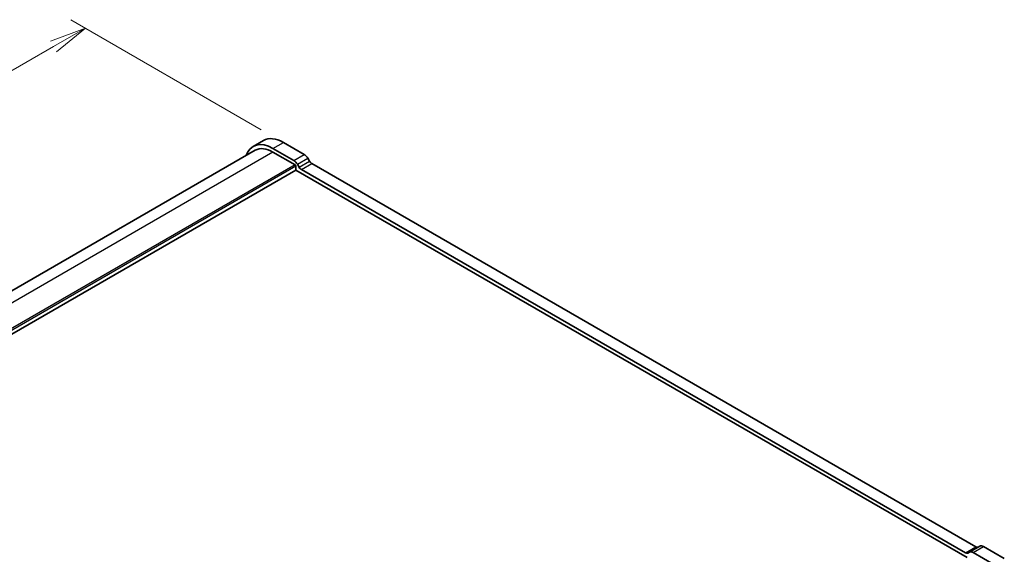
# Model space of a CAD drawing. Units: millimetres. Extents: x 0 to 6112, y 0 to 1124.
# Drawn here: x 291 to 458, y 410 to 501 of the extents above; entities that cross this region are included whole.
import ezdxf

# ---------------------------------------------------------------- set-up
doc = ezdxf.new("R2010")
doc.units = ezdxf.units.MM
for name, color, linetype, lineweight in [('Dimension (ISO)', 7, 'Continuous', 18), ('Dimension (ISO) @ 1', 7, 'Continuous', 18), ('Visible (ISO)', 7, 'Continuous', 35), ('Visible Narrow (ISO)', 7, 'Continuous', 25)]:
    doc.layers.add(name, color=color, linetype=linetype, lineweight=lineweight)
doc.styles.add('Note Text (TK)', font='MS PGothic.ttf')
doc.dimstyles.new('Default - Method 1b (TK)', dxfattribs={"dimscale": 2.5, "dimtxt": 2.5, "dimasz": 2.5, "dimexe": 1, "dimexo": 1.5, "dimgap": 1, "dimtad": 1, "dimrnd": 1e-08, "dimdsep": 46, "dimtxsty": 'Note Text (TK)', "dimblk": 'OPEN', "dimcen": 0.09, "dimdle": 5, "dimclrd": 100, "dimclre": 100, "dimclrt": 7, "dimadec": 1, "dimazin": 1, "dimtfac": 1, "dimtmove": 0, "dimatfit": 3, "dimldrblk": 'OPEN', "dimfxl": 0, "dimtolj": 1, "dimlwd": -1, "dimlwe": -1, "dimarcsym": 0})

# ---------------------------------------------------------------- blocks, each defined once
blk = doc.blocks.new('_Open')
at = {"color": 0, "linetype": 'ByBlock', "lineweight": -2}
for p, q in [((-1, 0.167), (0, 0)), ((-1, -0.167), (0, 0)), ((0, 0), (-1, 0))]:
    blk.add_line(p, q, dxfattribs=at)
blk = doc.blocks.new('*D30')
at = {"layer": 'Defpoints', "color": 0, "transparency": 16777216}
for p in [(335.4, 480.17), (139.18, 405.66), (172.77, 386.27)]:
    blk.add_point(p, dxfattribs=at)
at = {"layer": 'Dimension (ISO)', "color": 100, "transparency": 16777216}
for p, q in [((331.65, 482.33), (299.31, 501)), ((296.4, 496.44), (144.59, 408.79)), ((169.02, 388.44), (136.68, 407.11))]:
    blk.add_line(p, q, dxfattribs=at)
at = {"layer": 'Dimension (ISO)', "color": 100, "transparency": 16777216, "xscale": 6.25, "yscale": 6.25, "zscale": 6.25}
for p, rotation in [((301.81, 499.56), 29.99999999999997), ((139.18, 405.66), 209.9999999999999)]:
    blk.add_blockref('_Open', p, dxfattribs=dict(at, rotation=rotation))
at = {"layer": 'Dimension (ISO)', "color": 7, "transparency": 16777216, "insert": (214.13, 454.77), "char_height": 6.25, "attachment_point": 4, "rotation": 30, "style": 'Note Text (TK)'}
blk.add_mtext('\\A1;{\\Q-30.000;\\W0.816;\\H0.816x;230}', dxfattribs=at)

msp = doc.modelspace()

# ---------------------------------------------------------------- linework, layer by layer
at = {"layer": 'Visible (ISO)'}
for p, q in [((330.2573, 479.4823), (332.0251, 480.5029)), ((335.4001, 480.1686), (338.9248, 478.1336)), ((330.6323, 478.8328), (173.0795, 387.8696)), ((333.6323, 479.148), (337.1571, 477.113)), ((333.6323, 478.5356), (337.38, 476.3719)), ((337.7816, 476.4535), (338.0745, 475.9462)), ((339.5494, 477.4741), (339.8423, 476.9668)), ((340.2173, 476.5709), (452.915, 411.5048)), ((337.5214, 475.4738), (179.0466, 383.9783)), ((337.5214, 476.127), (337.5214, 475.4738)), ((337.5214, 475.4738), (451.4485, 409.6979)), ((338.4495, 475.5503), (451.1473, 410.4842)), ((451.8152, 410.6162), (453.5829, 411.6368)), ((454.2079, 411.5749), (457.7296, 409.5417)), ((451.5223, 410.4471), (451.8152, 410.6162)), ((452.4402, 410.5543), (455.9618, 408.521))]:
    msp.add_line(p, q, dxfattribs=at)
for centre, major_axis, start_param, end_param in [((333.6323, 473.6366), (-3.375, 5.8457), 5.49778667, 6.75906756), ((335.4001, 474.6573), (-3.375, 5.8457), 5.49778667, 6.28318531), ((333.6323, 473.6366), (-3, 5.1962), 5.49778714, 6.28318531), ((338.9244, 477.1132), (0.625, -1.0825), 1.57079635, 2.35569457), ((337.1566, 476.0926), (0.625, -1.0825), 1.57079635, 2.35569457), ((337.38, 476.2086), (0.1, -0.1732), 0.78539816, 2.35619449), ((340.2173, 477.1833), (0.375, -0.6495), 4.71239318, 5.49779002), ((338.4495, 476.1627), (0.375, -0.6495), 4.71239318, 5.49779002), ((452.915, 412.1172), (0.375, -0.6495), 5.49778714, 6.28318529), ((454.2079, 410.5543), (-0.625, 1.0825), 5.4977871, 6.28318529), ((451.1473, 411.0966), (0.375, -0.6495), 5.49778714, 6.28318529), ((452.4402, 409.5336), (-0.625, 1.0825), 5.4977871, 6.28318529)]:
    msp.add_ellipse(centre, major_axis=major_axis, ratio=0.57735027, start_param=start_param, end_param=end_param, dxfattribs=at)
at = {"layer": 'Visible Narrow (ISO)'}
for p, q in [((333.6323, 479.148), (335.4001, 480.1686)), ((333.6323, 478.5356), (175.0636, 386.9859)), ((337.1571, 477.113), (338.9248, 478.1336)), ((337.38, 476.3719), (178.6129, 384.7077)), ((337.7816, 476.4535), (339.5494, 477.4741)), ((338.0745, 475.9462), (339.8423, 476.9668)), ((338.4495, 475.5503), (340.2173, 476.5709)), ((337.5214, 476.127), (178.7576, 384.4646)), ((451.1473, 410.4842), (452.915, 411.5048)), ((452.4402, 410.5543), (454.2079, 411.5749))]:
    msp.add_line(p, q, dxfattribs=at)

# ---------------------------------------------------------------- dimensions: what is measured, and where the dimension line sits
at = {"layer": 'Dimension (ISO) @ 1', "color": 100, "true_color": 0x00ff3f}
dim = msp.add_linear_dim(base=(139.178, 405.6633), p1=(335.4001, 480.1686), p2=(172.7656, 386.2715), angle=30, text='{\\Q-30.000;\\W0.816;\\H0.816x;<>}', dimstyle='Default - Method 1b (TK)', override={"dimscale": 1, "dimtxt": 6.25, "dimasz": 6.25, "dimexe": 2.5, "dimexo": 3.75, "dimgap": 2.5, "dimdec": 2, "dimlfac": 1.224745, "dimcen": 0.225, "dimtol": 0, "dimlim": 0, "dimtp": 0, "dimtm": 0, "dimtdec": 2, "dimtix": 0, "dimtofl": 0, "dimtmove": 0, "dimatfit": 1}, dxfattribs=at)
dim.commit()
dim.dimension.update_dxf_attribs({"geometry": '*D30', "text_midpoint": (220.4953, 452.6118), "dimtype": 128})

doc.saveas('drawing.dxf')
